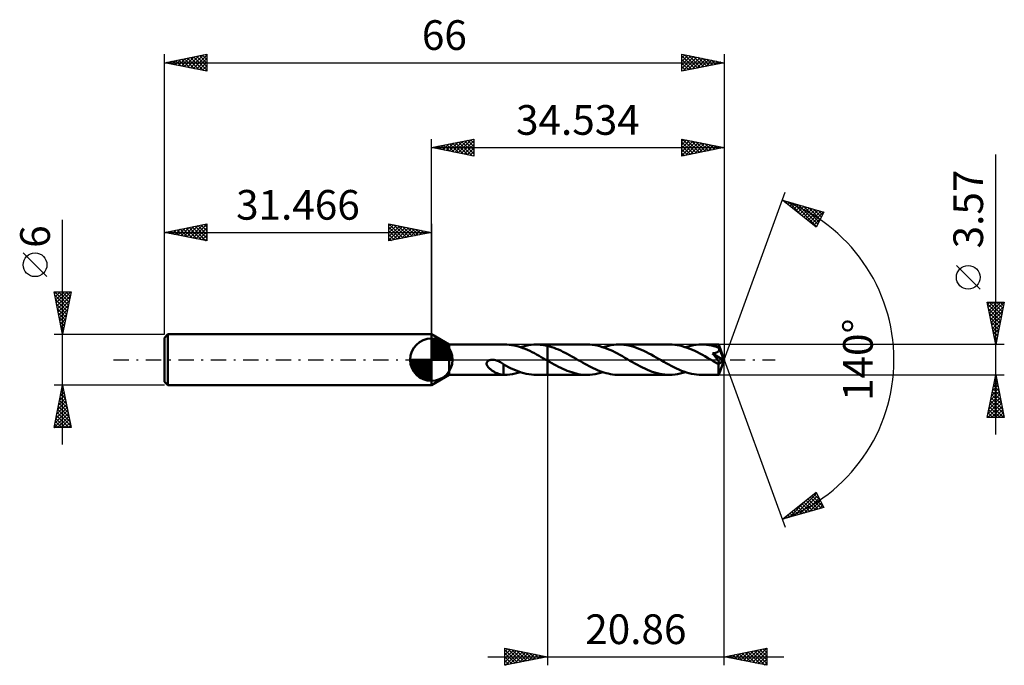
# Model space of a CAD drawing. Units: millimetres. Extents: x -49 to 68, y -36 to 40.
import ezdxf
from ezdxf.enums import TextEntityAlignment as Align

# ---------------------------------------------------------------- set-up
doc = ezdxf.new("R2010")
doc.units = ezdxf.units.MM
doc.header["$LTSCALE"] = 4.5
doc.linetypes.add('LONGDASH_DASH', pattern=[0.85, 0.4, -0.2, 0.05, -0.2])
for name, color, linetype in [('1', 4, 'CONTINUOUS'), ('2', 7, 'CONTINUOUS'), ('4', 2, 'LONGDASH_DASH'), ('CUT', 1, 'CONTINUOUS'), ('NOCUT', 7, 'CONTINUOUS'), ('SK1', 4, 'CONTINUOUS'), ('SK2', 7, 'CONTINUOUS'), ('SK4', 2, 'LONGDASH_DASH')]:
    doc.layers.add(name, color=color, linetype=linetype)
doc.styles.get("Standard").update_dxf_attribs({"font": 'Monospac821 BT'})

msp = doc.modelspace()

# ---------------------------------------------------------------- linework, layer by layer
at = {"layer": '1', "color": 4, "linetype": 'CONTINUOUS', "lineweight": 50}
for p, q in [((2.1, 1.78), (0, 3)), ((0, -3), (0, 3)), ((2.1, 1.78), (8.64, 1.78)), ((2.1, -1.79), (2.1, 1.78)), ((8.89, 1.78), (8.62, 1.78)), ((9.16, 1.76), (8.89, 1.78)), ((9.43, 1.73), (9.16, 1.76)), ((9.7, 1.68), (9.43, 1.73)), ((9.97, 1.62), (9.7, 1.68)), ((10.25, 1.55), (9.97, 1.62)), ((10.52, 1.47), (10.25, 1.55)), ((10.51, 1.47), (10.82, 1.56)), ((10.79, 1.37), (10.52, 1.47)), ((11.06, 1.27), (10.79, 1.37)), ((10.82, 1.56), (11.13, 1.64)), ((11.33, 1.15), (11.06, 1.27)), ((11.13, 1.64), (11.45, 1.7)), ((11.45, 1.7), (11.76, 1.75)), ((11.76, 1.75), (12.07, 1.78)), ((12.07, 1.78), (12.38, 1.78)), ((12.6, 1.78), (12.38, 1.78)), ((12.38, 1.78), (13.67, 1.78)), ((12.81, 1.77), (12.6, 1.78)), ((13.03, 1.75), (12.81, 1.77)), ((13.24, 1.72), (13.03, 1.75)), ((13.46, 1.68), (13.24, 1.72)), ((13.67, 1.63), (13.46, 1.68)), ((18.36, 1.79), (13.67, 1.79)), ((13.67, 1.78), (13.67, 1.79)), ((13.67, -1.79), (13.67, 1.79)), ((13.67, 1.63), (13.67, 1.78)), ((13.94, 1.57), (13.67, 1.63)), ((13.67, 1.63), (13.67, 1.63)), ((13.67, 1.63), (13.67, 1.63)), ((13.67, 1.63), (13.67, 1.63)), ((13.67, 1.63), (13.67, 1.63)), ((13.67, 1.63), (13.67, 1.63)), ((13.67, 1.63), (13.67, 1.63)), ((14.2, 1.49), (13.94, 1.57)), ((14.46, 1.4), (14.2, 1.49)), ((14.72, 1.3), (14.46, 1.4)), ((14.98, 1.19), (14.72, 1.3)), ((15.24, 1.08), (14.98, 1.19)), ((18.66, 1.78), (18.36, 1.79)), ((18.96, 1.75), (18.66, 1.78)), ((19.25, 1.71), (18.96, 1.75)), ((19.55, 1.66), (19.25, 1.71)), ((19.85, 1.58), (19.55, 1.66)), ((20.14, 1.5), (19.85, 1.58)), ((20.44, 1.4), (20.14, 1.5)), ((20.24, 1.47), (20.55, 1.56)), ((20.74, 1.29), (20.44, 1.4)), ((20.55, 1.56), (20.86, 1.64)), ((21.03, 1.16), (20.74, 1.29)), ((20.86, 1.64), (21.17, 1.7)), ((21.33, 1.03), (21.03, 1.16)), ((21.17, 1.7), (21.49, 1.75)), ((21.49, 1.75), (21.8, 1.78)), ((21.8, 1.78), (22.11, 1.79)), ((22.41, 1.78), (22.11, 1.79)), ((28.09, 1.79), (22.11, 1.79)), ((22.7, 1.75), (22.41, 1.78)), ((22.99, 1.71), (22.7, 1.75)), ((23.29, 1.66), (22.99, 1.71)), ((23.58, 1.59), (23.29, 1.66)), ((23.87, 1.51), (23.58, 1.59)), ((24.16, 1.41), (23.87, 1.51)), ((24.46, 1.3), (24.16, 1.41)), ((24.75, 1.18), (24.46, 1.3)), ((25.04, 1.04), (24.75, 1.18)), ((28.39, 1.78), (28.09, 1.79)), ((28.68, 1.75), (28.39, 1.78)), ((28.98, 1.71), (28.68, 1.75)), ((29.28, 1.66), (28.98, 1.71)), ((29.57, 1.59), (29.28, 1.66)), ((29.87, 1.5), (29.57, 1.59)), ((30.16, 1.4), (29.87, 1.5)), ((29.97, 1.47), (30.28, 1.56)), ((30.46, 1.29), (30.16, 1.4)), ((30.28, 1.56), (30.59, 1.64)), ((30.76, 1.16), (30.46, 1.29)), ((30.59, 1.64), (30.9, 1.7)), ((31.06, 1.03), (30.76, 1.16)), ((30.9, 1.7), (31.22, 1.75)), ((31.22, 1.75), (31.53, 1.78)), ((31.53, 1.78), (31.84, 1.78)), ((32.13, 1.78), (31.84, 1.78)), ((33.87, 1.78), (31.84, 1.78)), ((32.43, 1.75), (32.13, 1.78)), ((32.72, 1.71), (32.43, 1.75)), ((33.01, 1.66), (32.72, 1.71)), ((33.3, 1.59), (33.01, 1.66)), ((33.59, 1.51), (33.3, 1.59)), ((33.88, 1.41), (33.59, 1.51)), ((33.87, 1.77), (33.87, 1.78)), ((33.87, 1.78), (33.87, 1.78)), ((34.53, 0), (33.87, 1.78)), ((33.87, 1.78), (33.87, 1.78)), ((33.87, 1.78), (33.87, 1.78)), ((33.87, 1.78), (33.87, 1.78)), ((33.87, 1.78), (33.87, 1.78)), ((33.87, 1.78), (33.87, 1.78)), ((33.87, 1.78), (33.87, 1.78)), ((33.87, 1.75), (33.87, 1.77)), ((33.88, 1.73), (33.87, 1.75)), ((33.88, 1.71), (33.88, 1.73)), ((33.88, 1.68), (33.88, 1.71)), ((33.88, 1.65), (33.88, 1.68)), ((33.88, 1.62), (33.88, 1.65)), ((33.88, 1.58), (33.88, 1.62)), ((34.53, 0), (33.88, 1.58)), ((33.88, 1.41), (33.88, 1.58)), ((33.89, 1.41), (33.88, 1.41)), ((33.89, 1.4), (33.89, 1.41)), ((33.89, 1.39), (33.89, 1.4)), ((33.89, 1.4), (33.89, 1.4)), ((33.89, 1.4), (33.89, 1.4)), ((33.9, 1.38), (33.89, 1.39)), ((33.89, 1.39), (33.89, 1.39)), ((33.91, 1.35), (33.9, 1.38)), ((34.15, 0.78), (33.9, 1.38)), ((33.91, 1.32), (33.91, 1.35)), ((33.92, 1.28), (33.91, 1.32)), ((33.92, 1.25), (33.92, 1.28)), ((33.93, 1.21), (33.92, 1.25)), ((33.92, 1.18), (33.93, 1.21)), ((33.92, 1.14), (33.92, 1.18)), ((11.6, 1.03), (11.33, 1.15)), ((11.87, 0.9), (11.6, 1.03)), ((12.14, 0.76), (11.87, 0.9)), ((12.41, 0.61), (12.14, 0.76)), ((12.69, 0.46), (12.41, 0.61)), ((12.96, 0.31), (12.69, 0.46)), ((13.23, 0.16), (12.96, 0.31)), ((13.5, 0), (13.23, 0.16)), ((13.52, -0.01), (13.5, 0)), ((15.5, 0.95), (15.24, 1.08)), ((15.76, 0.82), (15.5, 0.95)), ((16.02, 0.69), (15.76, 0.82)), ((16.28, 0.55), (16.02, 0.69)), ((16.54, 0.4), (16.28, 0.55)), ((16.8, 0.26), (16.54, 0.4)), ((17.06, 0.11), (16.8, 0.26)), ((17.32, -0.04), (17.06, 0.11)), ((21.62, 0.88), (21.33, 1.03)), ((21.92, 0.73), (21.62, 0.88)), ((22.22, 0.57), (21.92, 0.73)), ((22.52, 0.41), (22.22, 0.57)), ((22.81, 0.24), (22.52, 0.41)), ((23.11, 0.07), (22.81, 0.24)), ((23.41, -0.11), (23.11, 0.07)), ((25.34, 0.9), (25.04, 1.04)), ((25.63, 0.75), (25.34, 0.9)), ((25.92, 0.6), (25.63, 0.75)), ((26.21, 0.44), (25.92, 0.6)), ((26.5, 0.27), (26.21, 0.44)), ((26.79, 0.11), (26.5, 0.27)), ((27.09, -0.07), (26.79, 0.11)), ((31.35, 0.88), (31.06, 1.03)), ((31.65, 0.73), (31.35, 0.88)), ((31.95, 0.57), (31.65, 0.73)), ((32.25, 0.41), (31.95, 0.57)), ((32.54, 0.24), (32.25, 0.41)), ((32.84, 0.07), (32.54, 0.24)), ((33.14, -0.1), (32.84, 0.07)), ((33.13, 0.74), (33.18, 0.75)), ((33.17, 0.7), (33.13, 0.74)), ((34.44, -0.07), (33.13, 0.74)), ((33.2, 0.66), (33.17, 0.7)), ((33.18, 0.75), (33.22, 0.76)), ((33.24, 0.62), (33.2, 0.66)), ((33.22, 0.76), (33.26, 0.76)), ((33.28, 0.57), (33.24, 0.62)), ((33.26, 0.76), (33.3, 0.77)), ((33.32, 0.52), (33.28, 0.57)), ((33.3, 0.77), (33.34, 0.78)), ((33.36, 0.47), (33.32, 0.52)), ((33.34, 0.78), (33.38, 0.79)), ((33.4, 0.42), (33.36, 0.47)), ((33.38, 0.79), (33.42, 0.79)), ((33.45, 0.37), (33.4, 0.42)), ((33.42, 0.79), (33.46, 0.8)), ((33.49, 0.32), (33.45, 0.37)), ((33.46, 0.8), (33.5, 0.81)), ((33.53, 0.26), (33.49, 0.32)), ((33.5, 0.81), (33.54, 0.83)), ((33.57, 0.21), (33.53, 0.26)), ((33.54, 0.83), (33.57, 0.84)), ((33.57, 0.84), (33.61, 0.85)), ((33.61, 0.16), (33.57, 0.21)), ((33.61, 0.85), (33.65, 0.87)), ((33.65, 0.11), (33.61, 0.16)), ((33.65, 0.87), (33.68, 0.88)), ((33.69, 0.06), (33.65, 0.11)), ((33.68, 0.88), (33.72, 0.9)), ((33.72, 0.01), (33.69, 0.06)), ((33.72, 0.9), (33.75, 0.92)), ((33.76, -0.04), (33.72, 0.01)), ((33.75, 0.92), (33.78, 0.94)), ((33.78, 0.94), (33.81, 0.97)), ((33.81, 0.97), (33.84, 0.99)), ((33.84, 0.99), (33.86, 1.02)), ((33.86, 1.02), (33.88, 1.05)), ((33.87, -1.78), (34.53, 0)), ((33.88, 1.05), (33.9, 1.08)), ((33.9, 1.08), (33.91, 1.11)), ((33.91, 1.11), (33.92, 1.14)), ((34.26, 0.5), (34.15, 0.78)), ((34.32, 0.34), (34.26, 0.5)), ((34.36, 0.23), (34.32, 0.34)), ((34.39, 0.15), (34.36, 0.23)), ((34.41, 0.09), (34.39, 0.15)), ((34.43, 0.04), (34.41, 0.09)), ((34.43, 0.02), (34.42, 0.04)), ((34.53, 0), (34.42, 0.04)), ((34.43, 0.04), (34.42, 0.04)), ((34.53, 0), (34.43, 0.04)), ((34.43, 0), (34.43, 0.02)), ((34.43, -0.01), (34.43, 0)), ((6.51, -0.43), (6.52, -0.35)), ((6.51, -0.52), (6.51, -0.43)), ((6.53, -0.59), (6.51, -0.52)), ((6.52, -0.35), (6.55, -0.28)), ((6.56, -0.67), (6.53, -0.59)), ((6.55, -0.28), (6.6, -0.21)), ((6.6, -0.74), (6.56, -0.67)), ((6.6, -0.21), (6.67, -0.15)), ((6.64, -0.81), (6.6, -0.74)), ((6.7, -0.88), (6.64, -0.81)), ((6.67, -0.15), (6.74, -0.1)), ((6.75, -0.94), (6.7, -0.88)), ((6.74, -0.1), (6.82, -0.07)), ((6.82, -1.01), (6.75, -0.94)), ((6.82, -0.07), (6.9, -0.04)), ((6.89, -1.07), (6.82, -1.01)), ((6.96, -1.13), (6.89, -1.07)), ((6.9, -0.04), (6.99, -0.02)), ((7.04, -1.19), (6.96, -1.13)), ((6.99, -0.02), (7.09, -0.01)), ((7.09, -0.01), (7.19, 0)), ((7.3, -0.01), (7.19, 0)), ((7.42, -0.02), (7.3, -0.01)), ((7.54, -0.04), (7.42, -0.02)), ((7.66, -0.08), (7.54, -0.04)), ((7.79, -0.12), (7.66, -0.08)), ((7.91, -0.17), (7.79, -0.12)), ((8.04, -0.23), (7.91, -0.17)), ((8.16, -0.29), (8.04, -0.23)), ((8.28, -0.36), (8.16, -0.29)), ((8.4, -0.44), (8.28, -0.36)), ((8.51, -0.52), (8.4, -0.44)), ((8.51, -0.79), (8.51, -0.52)), ((8.81, -0.72), (8.51, -0.56)), ((8.51, -0.79), (8.51, -0.78)), ((8.51, -1.78), (8.51, -0.78)), ((8.51, -0.79), (8.51, -0.79)), ((8.51, -0.79), (8.51, -0.79)), ((8.51, -0.79), (8.51, -0.79)), ((8.51, -0.79), (8.51, -0.79)), ((9.11, -0.88), (8.81, -0.72)), ((9.41, -1.02), (9.11, -0.88)), ((9.71, -1.16), (9.41, -1.02)), ((10, -1.28), (9.71, -1.16)), ((13.55, -0.03), (13.52, -0.01)), ((13.57, -0.04), (13.55, -0.03)), ((13.6, -0.06), (13.57, -0.04)), ((13.62, -0.07), (13.6, -0.06)), ((13.65, -0.09), (13.62, -0.07)), ((13.67, -0.1), (13.65, -0.09)), ((13.67, -0.1), (13.67, -0.1)), ((13.68, -0.1), (13.67, -0.1)), ((13.67, -0.1), (13.67, -0.1)), ((13.67, -0.1), (13.67, -0.1)), ((13.67, -0.1), (13.67, -0.1)), ((13.67, -0.1), (13.67, -0.1)), ((13.67, -1.79), (13.67, -0.1)), ((13.68, -0.11), (13.68, -0.1)), ((13.68, -0.1), (13.68, -0.1)), ((13.68, -0.1), (13.68, -0.1)), ((13.68, -0.11), (13.68, -0.11)), ((13.94, -0.26), (13.68, -0.11)), ((14.2, -0.4), (13.94, -0.26)), ((14.46, -0.55), (14.2, -0.4)), ((14.72, -0.69), (14.46, -0.55)), ((14.98, -0.82), (14.72, -0.69)), ((15.24, -0.95), (14.98, -0.82)), ((15.5, -1.07), (15.24, -0.95)), ((15.76, -1.19), (15.5, -1.07)), ((17.57, -0.18), (17.32, -0.04)), ((17.82, -0.33), (17.57, -0.18)), ((18.07, -0.47), (17.82, -0.33)), ((18.32, -0.61), (18.07, -0.47)), ((18.58, -0.74), (18.32, -0.61)), ((18.83, -0.87), (18.58, -0.74)), ((19.08, -1), (18.83, -0.87)), ((19.33, -1.11), (19.08, -1)), ((19.59, -1.22), (19.33, -1.11)), ((23.7, -0.27), (23.41, -0.11)), ((23.99, -0.44), (23.7, -0.27)), ((24.29, -0.6), (23.99, -0.44)), ((24.58, -0.76), (24.29, -0.6)), ((24.87, -0.9), (24.58, -0.76)), ((25.17, -1.05), (24.87, -0.9)), ((25.46, -1.18), (25.17, -1.05)), ((27.39, -0.24), (27.09, -0.07)), ((27.69, -0.41), (27.39, -0.24)), ((27.98, -0.57), (27.69, -0.41)), ((28.28, -0.73), (27.98, -0.57)), ((28.58, -0.88), (28.28, -0.73)), ((28.88, -1.03), (28.58, -0.88)), ((29.17, -1.16), (28.88, -1.03)), ((33.21, -0.15), (33.14, -0.1)), ((33.28, -0.19), (33.21, -0.15)), ((33.35, -0.23), (33.28, -0.19)), ((33.42, -0.27), (33.35, -0.23)), ((33.49, -0.31), (33.42, -0.27)), ((33.56, -0.35), (33.49, -0.31)), ((33.6, -0.36), (33.56, -0.35)), ((33.63, -0.38), (33.6, -0.36)), ((33.66, -0.4), (33.63, -0.38)), ((33.7, -0.41), (33.66, -0.4)), ((33.73, -0.42), (33.7, -0.41)), ((33.76, -0.44), (33.73, -0.42)), ((33.79, -0.08), (33.76, -0.04)), ((33.79, -0.45), (33.76, -0.44)), ((33.82, -0.13), (33.79, -0.08)), ((33.82, -0.46), (33.79, -0.45)), ((33.85, -0.17), (33.82, -0.13)), ((33.85, -0.46), (33.82, -0.46)), ((33.85, -0.55), (34.44, -0.07)), ((33.88, -0.21), (33.85, -0.17)), ((33.87, -0.47), (33.85, -0.46)), ((33.85, -0.66), (33.85, -0.55)), ((33.85, -0.77), (33.85, -0.66)), ((33.85, -0.87), (33.85, -0.77)), ((33.85, -0.97), (33.85, -0.87)), ((33.85, -1.07), (33.85, -0.97)), ((33.85, -1.16), (33.85, -1.07)), ((33.85, -1.25), (33.85, -1.16)), ((33.9, -0.47), (33.87, -0.47)), ((33.9, -0.25), (33.88, -0.21)), ((33.92, -0.28), (33.9, -0.25)), ((33.9, -0.47), (33.92, -0.47)), ((33.93, -0.31), (33.92, -0.28)), ((33.92, -0.47), (33.94, -0.46)), ((33.95, -0.34), (33.93, -0.31)), ((33.94, -0.46), (33.95, -0.45)), ((33.96, -0.37), (33.95, -0.34)), ((33.95, -0.45), (33.96, -0.43)), ((33.96, -0.39), (33.96, -0.37)), ((33.96, -0.41), (33.96, -0.39)), ((33.96, -0.43), (33.96, -0.41)), ((34.44, -0.03), (34.43, -0.01)), ((34.44, -0.04), (34.44, -0.03)), ((34.44, -0.06), (34.44, -0.04)), ((34.44, -0.07), (34.44, -0.06)), ((0, -3), (2.1, -1.79)), ((2.1, -1.79), (8.64, -1.79)), ((7.12, -1.25), (7.04, -1.19)), ((7.2, -1.3), (7.12, -1.25)), ((7.28, -1.35), (7.2, -1.3)), ((7.36, -1.4), (7.28, -1.35)), ((7.44, -1.45), (7.36, -1.4)), ((7.52, -1.49), (7.44, -1.45)), ((7.6, -1.53), (7.52, -1.49)), ((7.68, -1.57), (7.6, -1.53)), ((7.76, -1.6), (7.68, -1.57)), ((7.84, -1.63), (7.76, -1.6)), ((7.91, -1.66), (7.84, -1.63)), ((7.99, -1.69), (7.91, -1.66)), ((8.07, -1.71), (7.99, -1.69)), ((8.15, -1.73), (8.07, -1.71)), ((8.22, -1.75), (8.15, -1.73)), ((8.3, -1.76), (8.22, -1.75)), ((8.37, -1.77), (8.3, -1.76)), ((8.44, -1.78), (8.37, -1.77)), ((8.51, -1.78), (8.44, -1.78)), ((8.53, -1.78), (8.51, -1.78)), ((8.55, -1.78), (8.53, -1.78)), ((8.57, -1.78), (8.55, -1.78)), ((8.59, -1.78), (8.57, -1.78)), ((8.6, -1.79), (8.59, -1.78)), ((8.62, -1.79), (8.6, -1.79)), ((8.62, -1.79), (8.93, -1.78)), ((8.93, -1.78), (9.25, -1.75)), ((9.25, -1.75), (9.56, -1.71)), ((9.56, -1.71), (9.88, -1.64)), ((9.88, -1.64), (10.19, -1.56)), ((10.3, -1.4), (10, -1.28)), ((10.19, -1.56), (10.51, -1.47)), ((10.6, -1.5), (10.3, -1.4)), ((10.9, -1.58), (10.6, -1.5)), ((11.19, -1.66), (10.9, -1.58)), ((11.49, -1.71), (11.19, -1.66)), ((11.79, -1.75), (11.49, -1.71)), ((12.08, -1.78), (11.79, -1.75)), ((12.38, -1.79), (12.08, -1.78)), ((12.38, -1.79), (13.67, -1.79)), ((13.67, -1.79), (13.67, -1.79)), ((13.67, -1.79), (18.36, -1.79)), ((16.02, -1.3), (15.76, -1.19)), ((16.28, -1.4), (16.02, -1.3)), ((16.54, -1.48), (16.28, -1.4)), ((16.8, -1.56), (16.54, -1.48)), ((17.06, -1.63), (16.8, -1.56)), ((17.32, -1.69), (17.06, -1.63)), ((17.58, -1.73), (17.32, -1.69)), ((17.84, -1.76), (17.58, -1.73)), ((18.1, -1.78), (17.84, -1.76)), ((18.36, -1.79), (18.1, -1.78)), ((18.36, -1.79), (18.68, -1.78)), ((18.68, -1.78), (18.99, -1.75)), ((18.99, -1.75), (19.3, -1.7)), ((19.3, -1.7), (19.61, -1.64)), ((19.84, -1.33), (19.59, -1.22)), ((19.61, -1.64), (19.93, -1.56)), ((20.09, -1.42), (19.84, -1.33)), ((19.93, -1.56), (20.24, -1.47)), ((20.34, -1.5), (20.09, -1.42)), ((20.6, -1.58), (20.34, -1.5)), ((20.85, -1.64), (20.6, -1.58)), ((21.1, -1.69), (20.85, -1.64)), ((21.35, -1.73), (21.1, -1.69)), ((21.61, -1.76), (21.35, -1.73)), ((21.86, -1.78), (21.61, -1.76)), ((22.11, -1.79), (21.86, -1.78)), ((22.11, -1.79), (28.09, -1.79)), ((25.75, -1.3), (25.46, -1.18)), ((26.04, -1.41), (25.75, -1.3)), ((26.33, -1.51), (26.04, -1.41)), ((26.63, -1.59), (26.33, -1.51)), ((26.92, -1.66), (26.63, -1.59)), ((27.21, -1.71), (26.92, -1.66)), ((27.51, -1.75), (27.21, -1.71)), ((27.8, -1.78), (27.51, -1.75)), ((28.09, -1.79), (27.8, -1.78)), ((28.09, -1.79), (28.4, -1.78)), ((28.4, -1.78), (28.72, -1.75)), ((28.72, -1.75), (29.03, -1.7)), ((29.03, -1.7), (29.34, -1.64)), ((29.47, -1.29), (29.17, -1.16)), ((29.34, -1.64), (29.65, -1.56)), ((29.77, -1.4), (29.47, -1.29)), ((29.65, -1.56), (29.97, -1.47)), ((30.06, -1.5), (29.77, -1.4)), ((30.36, -1.59), (30.06, -1.5)), ((30.66, -1.66), (30.36, -1.59)), ((30.96, -1.71), (30.66, -1.66)), ((31.25, -1.75), (30.96, -1.71)), ((31.55, -1.78), (31.25, -1.75)), ((31.84, -1.79), (31.55, -1.78)), ((31.84, -1.79), (33.87, -1.79)), ((33.85, -1.33), (33.85, -1.25)), ((33.85, -1.41), (33.85, -1.33)), ((33.85, -1.48), (33.85, -1.41)), ((33.85, -1.54), (33.85, -1.48)), ((33.86, -1.6), (33.85, -1.54)), ((33.86, -1.65), (33.86, -1.6)), ((33.86, -1.69), (33.86, -1.65)), ((33.86, -1.72), (33.86, -1.69)), ((33.86, -1.75), (33.86, -1.72)), ((33.86, -1.77), (33.86, -1.75)), ((33.87, -1.78), (33.86, -1.77)), ((33.87, -1.79), (33.87, -1.78)), ((33.87, -1.79), (33.87, -1.79)), ((33.87, -1.79), (33.87, -1.78)), ((33.87, -1.78), (33.87, -1.78)), ((33.87, -1.78), (33.87, -1.78)), ((33.87, -1.78), (33.87, -1.78)), ((33.87, -1.78), (33.87, -1.78))]:
    msp.add_line(p, q, dxfattribs=at)
msp.add_ellipse((34.53, 0), major_axis=(-2.52, 1.64), ratio=0.278612, start_param=1.362436, end_param=1.479772, dxfattribs=at)
at = {"layer": '2', "color": 7, "linetype": 'CONTINUOUS', "lineweight": 25}
for p, q in [((0, 3), (0, 26)), ((0, 25), (5, 26)), ((2.1, 24.58), (3.14, 25.63)), ((2.45, 24.51), (3.67, 25.73)), ((2.8, 24.44), (4.2, 25.84)), ((2.85, 25.57), (4.28, 24.14)), ((3.16, 24.37), (4.73, 25.95)), ((3.21, 25.64), (4.81, 24.04)), ((3.51, 24.3), (5, 25.79)), ((3.56, 25.71), (5, 24.27)), ((3.92, 25.78), (5, 24.7)), ((4.27, 25.85), (5, 25.12)), ((4.62, 25.92), (5, 25.55)), ((4.98, 26), (5, 25.97)), ((5, 26), (5, 24)), ((29.53, 24), (29.53, 26)), ((29.53, 26), (34.53, 25)), ((29.53, 25.76), (29.74, 25.96)), ((29.53, 25.33), (30.09, 25.89)), ((29.53, 24.91), (30.44, 25.82)), ((29.53, 24.48), (30.8, 25.75)), ((29.53, 24.06), (31.15, 25.68)), ((29.53, 25.62), (30.88, 24.27)), ((29.59, 25.99), (31.24, 24.34)), ((29.99, 24.09), (31.5, 25.61)), ((30.12, 25.88), (31.59, 24.41)), ((30.52, 24.2), (31.86, 25.54)), ((30.65, 25.78), (31.94, 24.48)), ((31.18, 25.67), (32.3, 24.55)), ((31.71, 25.56), (32.65, 24.62)), ((34.53, 26), (34.53, 0)), ((0, 25), (34.53, 25)), ((5, 24), (0, 25)), ((0.03, 25.01), (0.04, 24.99)), ((0.33, 24.93), (0.49, 25.1)), ((0.38, 25.08), (0.57, 24.89)), ((0.68, 24.86), (1.02, 25.2)), ((0.73, 25.15), (1.1, 24.78)), ((1.03, 24.79), (1.55, 25.31)), ((1.09, 25.22), (1.63, 24.67)), ((1.39, 24.72), (2.08, 25.42)), ((1.44, 25.29), (2.16, 24.57)), ((1.74, 24.65), (2.61, 25.52)), ((1.79, 25.36), (2.69, 24.46)), ((2.15, 25.43), (3.22, 24.36)), ((2.5, 25.5), (3.75, 24.25)), ((3.86, 24.23), (5, 25.36)), ((4.22, 24.16), (5, 24.94)), ((4.57, 24.09), (5, 24.52)), ((29.53, 25.2), (30.53, 24.2)), ((34.53, 25), (29.53, 24)), ((29.53, 24.77), (30.18, 24.13)), ((31.05, 24.3), (32.21, 25.46)), ((31.58, 24.41), (32.57, 25.39)), ((32.11, 24.52), (32.92, 25.32)), ((32.24, 25.46), (33.01, 24.69)), ((32.64, 24.62), (33.27, 25.25)), ((32.77, 25.35), (33.36, 24.77)), ((33.17, 24.73), (33.63, 25.18)), ((33.3, 25.25), (33.71, 24.84)), ((33.7, 24.83), (33.98, 25.11)), ((33.83, 25.14), (34.07, 24.91)), ((34.23, 24.94), (34.33, 25.04)), ((34.36, 25.03), (34.42, 24.98)), ((4.92, 24.02), (5, 24.09)), ((29.53, 24.35), (29.82, 24.06)), ((66.53, -8.79), (66.53, 24.18)), ((34.53, 0), (41.72, 19.73)), ((41.37, 18.79), (46.28, 17.4)), ((45.37, 15.62), (41.37, 18.79)), ((41.48, 18.76), (41.75, 18.49)), ((41.54, 18.67), (41.6, 18.73)), ((41.77, 18.48), (41.93, 18.64)), ((42.08, 18.59), (43.82, 16.85)), ((42.01, 18.29), (42.26, 18.54)), ((42.24, 18.1), (42.59, 18.45)), ((42.48, 17.91), (42.92, 18.35)), ((42.67, 18.43), (45.4, 15.69)), ((42.72, 17.73), (43.25, 18.26)), ((42.95, 17.54), (43.58, 18.17)), ((43.19, 17.35), (43.91, 18.07)), ((43.26, 18.26), (45.55, 15.97)), ((43.43, 17.16), (44.24, 17.98)), ((43.66, 16.97), (44.57, 17.88)), ((43.85, 18.09), (45.69, 16.25)), ((43.9, 16.79), (44.9, 17.79)), ((44.14, 16.6), (45.23, 17.7)), ((44.37, 16.41), (45.56, 17.6)), ((44.45, 17.92), (45.83, 16.53)), ((44.61, 16.22), (45.89, 17.51)), ((44.84, 16.03), (46.23, 17.41)), ((45.04, 17.75), (45.98, 16.81)), ((45.63, 17.58), (46.12, 17.09)), ((46.22, 17.41), (46.27, 17.37)), ((45.08, 15.85), (45.9, 16.67)), ((46.28, 17.4), (45.37, 15.62)), ((45.32, 15.66), (45.46, 15.8)), ((64.68, 8.31), (61.88, 11.11)), ((66.53, 1.78), (65.53, 6.78)), ((65.53, 6.78), (67.53, 6.78)), ((65.58, 6.53), (65.84, 6.78)), ((65.58, 6.54), (67.17, 4.96)), ((65.66, 6.18), (66.26, 6.78)), ((65.69, 6.01), (67.1, 4.6)), ((65.73, 5.82), (66.69, 6.78)), ((65.76, 6.78), (67.24, 5.31)), ((65.8, 5.47), (67.11, 6.78)), ((65.87, 5.12), (67.53, 6.78)), ((65.94, 4.76), (67.43, 6.25)), ((66.19, 6.78), (67.31, 5.66)), ((67.53, 6.78), (66.53, 1.78)), ((66.61, 6.78), (67.38, 6.02)), ((67.04, 6.78), (67.45, 6.37)), ((67.46, 6.78), (67.52, 6.72)), ((65.79, 5.48), (67.03, 4.25)), ((65.9, 4.95), (66.96, 3.9)), ((66.01, 4.41), (67.32, 5.72)), ((66.08, 4.06), (67.22, 5.19)), ((66.15, 3.7), (67.11, 4.66)), ((66.01, 4.42), (66.89, 3.54)), ((66.11, 3.89), (66.81, 3.19)), ((66.22, 3.35), (67, 4.13)), ((66.29, 3), (66.9, 3.6)), ((66.22, 3.36), (66.74, 2.84)), ((66.32, 2.83), (66.67, 2.48)), ((66.36, 2.64), (66.79, 3.07)), ((66.43, 2.29), (66.69, 2.54)), ((67.53, 1.78), (33.88, 1.78)), ((66.43, 2.3), (66.6, 2.13)), ((66.5, 1.94), (66.58, 2.01)), ((34.53, -36), (34.53, 0)), ((34.53, 0), (41.72, -19.73)), ((13.67, -1.79), (13.67, -36)), ((33.88, -1.79), (67.53, -1.79)), ((65.53, -6.79), (66.53, -1.79)), ((66.47, -2.08), (66.57, -1.98)), ((66.49, -2), (66.6, -2.11)), ((66.53, -1.79), (67.53, -6.79)), ((66.05, -4.2), (66.86, -3.4)), ((66.16, -3.67), (66.79, -3.04)), ((66.21, -3.42), (67.02, -4.23)), ((66.26, -3.14), (66.72, -2.69)), ((66.28, -3.06), (66.92, -3.7)), ((66.35, -2.71), (66.81, -3.17)), ((66.37, -2.61), (66.64, -2.34)), ((66.42, -2.36), (66.71, -2.64)), ((65.73, -5.79), (67.07, -4.46)), ((65.84, -5.26), (67, -4.1)), ((65.94, -4.73), (66.93, -3.75)), ((66, -4.48), (67.34, -5.82)), ((66.07, -4.12), (67.24, -5.29)), ((66.14, -3.77), (67.13, -4.76)), ((65.59, -6.79), (67.21, -5.17)), ((65.63, -6.32), (67.14, -4.81)), ((65.78, -5.54), (67.03, -6.79)), ((65.85, -5.18), (67.45, -6.79)), ((65.92, -4.83), (67.45, -6.35)), ((66.01, -6.79), (67.28, -5.52)), ((67.53, -6.79), (65.53, -6.79)), ((65.57, -6.6), (65.76, -6.79)), ((65.64, -6.25), (66.18, -6.79)), ((65.71, -5.89), (66.61, -6.79)), ((66.44, -6.79), (67.35, -5.87)), ((66.86, -6.79), (67.42, -6.23)), ((67.29, -6.79), (67.49, -6.58)), ((41.37, -18.79), (45.37, -15.62)), ((42.75, -18.4), (45.42, -15.73)), ((43.34, -18.23), (45.57, -16.01)), ((44.63, -16.2), (45.93, -17.5)), ((44.87, -16.02), (46.26, -17.41)), ((45.1, -15.83), (45.86, -16.59)), ((45.34, -15.64), (45.41, -15.72)), ((45.37, -15.62), (46.28, -17.4)), ((46.28, -17.4), (41.37, -18.79)), ((42.16, -18.57), (44.1, -16.62)), ((43.21, -17.33), (43.94, -18.06)), ((43.45, -17.14), (44.27, -17.97)), ((43.69, -16.96), (44.6, -17.88)), ((43.92, -16.77), (44.93, -17.78)), ((43.93, -18.07), (45.71, -16.29)), ((44.16, -16.58), (45.26, -17.69)), ((44.39, -16.39), (45.6, -17.59)), ((44.53, -17.9), (45.85, -16.57)), ((45.12, -17.73), (46, -16.85)), ((45.71, -17.56), (46.14, -17.13)), ((41.56, -18.74), (42.03, -18.27)), ((41.79, -18.46), (41.96, -18.63)), ((42.03, -18.27), (42.29, -18.53)), ((42.27, -18.08), (42.62, -18.44)), ((42.5, -17.9), (42.95, -18.35)), ((42.74, -17.71), (43.28, -18.25)), ((42.98, -17.52), (43.61, -18.16)), ((41.56, -18.65), (41.63, -18.72)), ((8.67, -36), (8.67, -34)), ((8.67, -34), (13.67, -35)), ((8.67, -34.35), (8.97, -34.06)), ((8.67, -34.78), (9.32, -34.13)), ((8.67, -34.16), (10.21, -35.69)), ((8.67, -35.2), (9.67, -34.2)), ((8.67, -35.62), (10.03, -34.27)), ((8.67, -34.58), (9.86, -35.76)), ((8.73, -35.99), (10.38, -34.34)), ((9.01, -34.07), (10.56, -35.62)), ((9.26, -35.88), (10.73, -34.41)), ((9.54, -34.17), (10.92, -35.55)), ((9.8, -35.78), (11.09, -34.48)), ((10.07, -34.28), (11.27, -35.48)), ((10.33, -35.67), (11.44, -34.55)), ((10.6, -34.39), (11.62, -35.41)), ((10.86, -35.56), (11.8, -34.62)), ((11.13, -34.49), (11.98, -35.34)), ((11.39, -35.46), (12.15, -34.69)), ((11.66, -34.6), (12.33, -35.27)), ((11.92, -35.35), (12.5, -34.77)), ((12.19, -34.7), (12.69, -35.2)), ((12.72, -34.81), (13.04, -35.13)), ((34.53, -35), (39.53, -34)), ((35.39, -35.17), (35.82, -34.74)), ((35.57, -34.79), (36.09, -35.31)), ((35.74, -35.24), (36.35, -34.64)), ((35.93, -34.72), (36.62, -35.42)), ((36.1, -35.31), (36.88, -34.53)), ((36.28, -34.65), (37.15, -35.52)), ((36.45, -35.38), (37.41, -34.42)), ((36.63, -34.58), (37.68, -35.63)), ((36.81, -35.45), (37.94, -34.32)), ((36.99, -34.51), (38.22, -35.74)), ((37.16, -35.52), (38.47, -34.21)), ((37.34, -34.44), (38.75, -35.84)), ((37.51, -35.6), (39, -34.11)), ((37.7, -34.37), (39.28, -35.95)), ((37.87, -35.67), (39.53, -34)), ((38.05, -34.3), (39.53, -35.78)), ((38.22, -35.74), (39.53, -34.42)), ((38.4, -34.23), (39.53, -35.36)), ((38.76, -34.16), (39.53, -34.93)), ((39.11, -34.08), (39.53, -34.51)), ((39.46, -34.01), (39.53, -34.09)), ((39.53, -34), (39.53, -36)), ((6.67, -35), (41.53, -35)), ((13.67, -35), (8.67, -36)), ((8.67, -35), (9.5, -35.83)), ((8.67, -35.43), (9.15, -35.9)), ((8.67, -35.85), (8.8, -35.98)), ((12.45, -35.25), (12.86, -34.84)), ((12.98, -35.14), (13.21, -34.91)), ((13.25, -34.92), (13.39, -35.06)), ((13.51, -35.03), (13.56, -34.98)), ((39.53, -36), (34.53, -35)), ((34.68, -35.03), (34.76, -34.96)), ((34.87, -34.93), (35.03, -35.1)), ((35.04, -35.1), (35.29, -34.85)), ((35.22, -34.86), (35.56, -35.21)), ((38.57, -35.81), (39.53, -34.85)), ((38.93, -35.88), (39.53, -35.27)), ((39.28, -35.95), (39.53, -35.7))]:
    msp.add_line(p, q, dxfattribs=at)
msp.add_circle((63.28, 9.71), 1.4, dxfattribs=at)
msp.add_arc((34.53, 0), 20, 290, 70, dxfattribs=at)
at = {"layer": '4', "color": 2, "linetype": 'LONGDASH_DASH', "lineweight": 25}
msp.add_line((0, 0), (34.53, 0), dxfattribs=at)
at = {"layer": 'CUT', "color": 1, "linetype": 'CONTINUOUS', "lineweight": 25}
for p, q in [((33.88, 1.78), (13.67, 1.78)), ((13.67, 1.78), (13.67, 0)), ((34.53, 0), (33.88, 1.78)), ((13.67, 0), (34.53, 0))]:
    msp.add_line(p, q, dxfattribs=at)
at = {"layer": 'NOCUT', "color": 7, "linetype": 'CONTINUOUS', "lineweight": 25}
for p, q in [((2.1, 1.78), (0, 3)), ((0, 3), (0, 0)), ((13.67, 1.78), (2.1, 1.78)), ((13.67, 0), (13.67, 1.79)), ((13.67, 1.79), (13.67, 1.78)), ((13.67, 1.78), (13.67, 0)), ((13.67, 1.78), (13.67, 0)), ((0, 0), (13.67, 0))]:
    msp.add_line(p, q, dxfattribs=at)
at = {"layer": 'SK1', "color": 4, "linetype": 'CONTINUOUS', "lineweight": 50}
for p, q in [((-31.07, 3), (-31.47, 2.6)), ((-31.47, 2.6), (-31.47, -2.6)), ((0, 3), (-31.07, 3)), ((-31.07, 3), (-31.07, -3)), ((0, 0), (0, 2.5)), ((0, 2.44), (0.06, 2.5)), ((0, 2.08), (0.39, 2.47)), ((0, 2.44), (2.44, 0)), ((0, 1.73), (0.68, 2.41)), ((0.31, 2.48), (2.48, 0.31)), ((0.76, 2.38), (2.38, 0.76)), ((0, 1.37), (0.94, 2.32)), ((0, 1.02), (1.18, 2.2)), ((0, 2.08), (2.08, 0)), ((0, 0.67), (1.4, 2.07)), ((0, 0.31), (1.6, 1.92)), ((0, 1.73), (1.73, 0)), ((0, 1.37), (1.37, 0)), ((0.04, 0), (1.79, 1.75)), ((0.39, 0), (1.95, 1.56)), ((0.75, 0), (2.1, 1.35)), ((1.49, 2.01), (2.01, 1.49)), ((0, 0), (-2.5, 0)), ((-2.5, -0.06), (-2.44, 0)), ((-2.47, -0.39), (-2.08, 0)), ((-2.41, -0.68), (-1.73, 0)), ((-2.32, -0.94), (-1.37, 0)), ((-2.2, -1.18), (-1.02, 0)), ((-2.16, 0), (0, -2.16)), ((-2.07, -1.4), (-0.67, 0)), ((-1.92, -1.6), (-0.31, 0)), ((-1.81, 0), (0, -1.81)), ((-1.45, 0), (0, -1.45)), ((-1.1, 0), (0, -1.1)), ((-0.75, 0), (0, -0.75)), ((-0.39, 0), (0, -0.39)), ((-0.04, 0), (0, -0.04)), ((0, 1.02), (1.02, 0)), ((0, 0.67), (0.67, 0)), ((0, 0.31), (0.31, 0)), ((0, 0), (2.5, 0)), ((0, -2.5), (0, 0)), ((1.1, 0), (2.23, 1.13)), ((1.45, 0), (2.34, 0.88)), ((1.81, 0), (2.42, 0.62)), ((2.16, 0), (2.48, 0.32)), ((-2.5, -0.02), (-0.02, -2.5)), ((-2.47, -0.4), (-0.4, -2.47)), ((-2.34, -0.88), (-0.88, -2.34)), ((-1.75, -1.79), (0, -0.04)), ((-1.56, -1.95), (0, -0.39)), ((-1.35, -2.1), (0, -0.75)), ((-1.13, -2.23), (0, -1.1)), ((-0.88, -2.34), (0, -1.45)), ((-0.62, -2.42), (0, -1.81)), ((-0.32, -2.48), (0, -2.16)), ((-31.47, -2.6), (-31.07, -3)), ((-31.07, -3), (0, -3))]:
    msp.add_line(p, q, dxfattribs=at)
for start, end in [(90, 180), (0, 90), (180, 270), (270, 0)]:
    msp.add_arc((0, 0), 2.5, start, end, dxfattribs=at)
at = {"layer": 'SK2', "color": 7, "linetype": 'CONTINUOUS', "lineweight": 25}
for p, q in [((-31.47, 6), (-31.47, 36)), ((-31.47, 35), (-26.47, 36)), ((-26.47, 36), (-26.47, 34)), ((29.53, 34), (29.53, 36)), ((29.53, 36), (34.53, 35)), ((29.53, 36), (29.54, 36)), ((34.53, 36), (34.53, 0)), ((-31.47, 35), (34.53, 35)), ((-26.47, 34), (-31.47, 35)), ((-31.23, 34.95), (-31.11, 35.07)), ((-31.23, 35.05), (-31.11, 34.93)), ((-30.88, 34.88), (-30.58, 35.18)), ((-30.88, 35.12), (-30.58, 34.82)), ((-30.52, 34.81), (-30.05, 35.28)), ((-30.52, 35.19), (-30.05, 34.72)), ((-30.17, 34.74), (-29.52, 35.39)), ((-30.17, 35.26), (-29.52, 34.61)), ((-29.82, 34.67), (-28.99, 35.49)), ((-29.81, 35.33), (-28.99, 34.5)), ((-29.46, 34.6), (-28.46, 35.6)), ((-29.46, 35.4), (-28.46, 34.4)), ((-29.11, 34.53), (-27.93, 35.71)), ((-29.11, 35.47), (-27.93, 34.29)), ((-28.76, 34.46), (-27.4, 35.81)), ((-28.75, 35.54), (-27.4, 34.19)), ((-28.4, 34.39), (-26.87, 35.92)), ((-28.4, 35.61), (-26.87, 34.08)), ((-28.05, 34.32), (-26.47, 35.9)), ((-28.05, 35.68), (-26.47, 34.1)), ((-27.7, 34.25), (-26.47, 35.48)), ((-27.69, 35.75), (-26.47, 34.53)), ((-27.34, 35.83), (-26.47, 34.95)), ((-27.34, 34.18), (-26.47, 35.05)), ((-26.99, 35.9), (-26.47, 35.38)), ((-26.63, 35.97), (-26.47, 35.8)), ((29.53, 35.57), (29.89, 35.93)), ((29.53, 35.15), (30.24, 35.86)), ((29.53, 35.8), (31.04, 34.3)), ((29.53, 34.73), (30.6, 35.79)), ((29.53, 34.3), (30.95, 35.72)), ((29.53, 35.38), (30.68, 34.23)), ((34.53, 35), (29.53, 34)), ((29.53, 34.95), (30.33, 34.16)), ((29.69, 34.03), (31.3, 35.65)), ((29.82, 35.94), (31.39, 34.37)), ((30.22, 34.14), (31.66, 35.58)), ((30.35, 35.84), (31.74, 34.44)), ((30.75, 34.24), (32.01, 35.5)), ((30.88, 35.73), (32.1, 34.51)), ((31.28, 34.35), (32.36, 35.43)), ((31.41, 35.63), (32.45, 34.58)), ((31.81, 34.46), (32.72, 35.36)), ((31.94, 35.52), (32.8, 34.65)), ((32.34, 34.56), (33.07, 35.29)), ((32.47, 35.41), (33.16, 34.72)), ((32.87, 34.67), (33.42, 35.22)), ((33, 35.31), (33.51, 34.8)), ((33.4, 34.77), (33.78, 35.15)), ((33.53, 35.2), (33.86, 34.87)), ((33.93, 34.88), (34.13, 35.08)), ((34.06, 35.09), (34.22, 34.94)), ((34.46, 34.99), (34.49, 35.01)), ((-26.99, 34.1), (-26.47, 34.63)), ((-26.64, 34.03), (-26.47, 34.2)), ((29.53, 34.53), (29.98, 34.09)), ((29.53, 34.11), (29.62, 34.02)), ((-43.47, -10), (-43.47, 16.48)), ((-31.47, 15), (-26.47, 16)), ((-30.93, 14.89), (-30.66, 15.16)), ((-30.68, 15.16), (-30.28, 14.76)), ((-30.57, 14.82), (-30.13, 15.27)), ((-30.32, 15.23), (-29.75, 14.66)), ((-30.22, 14.75), (-29.6, 15.37)), ((-29.97, 15.3), (-29.22, 14.55)), ((-29.87, 14.68), (-29.07, 15.48)), ((-29.62, 15.37), (-28.69, 14.45)), ((-29.51, 14.61), (-28.54, 15.59)), ((-29.26, 15.44), (-28.16, 14.34)), ((-29.16, 14.54), (-28.01, 15.69)), ((-28.91, 15.51), (-27.63, 14.23)), ((-28.81, 14.47), (-27.48, 15.8)), ((-28.56, 15.58), (-27.1, 14.13)), ((-28.45, 14.4), (-26.95, 15.9)), ((-28.2, 15.65), (-26.57, 14.02)), ((-28.1, 14.33), (-26.47, 15.96)), ((-27.85, 15.72), (-26.47, 14.34)), ((-27.75, 14.26), (-26.47, 15.54)), ((-27.5, 15.79), (-26.47, 14.76)), ((-27.39, 14.19), (-26.47, 15.11)), ((-27.14, 15.86), (-26.47, 15.19)), ((-26.79, 15.94), (-26.47, 15.61)), ((-26.47, 16), (-26.47, 14)), ((-5, 14), (-5, 16)), ((-5, 16), (0, 15)), ((-5, 15.79), (-4.82, 15.96)), ((-5, 15.36), (-4.47, 15.89)), ((-5, 14.94), (-4.12, 15.82)), ((-5, 14.52), (-3.76, 15.75)), ((-5, 14.09), (-3.41, 15.68)), ((-5, 15.61), (-3.66, 14.27)), ((-5, 15.18), (-4.01, 14.2)), ((-4.96, 15.99), (-3.31, 14.34)), ((-4.58, 14.08), (-3.06, 15.61)), ((-4.43, 15.89), (-2.95, 14.41)), ((-4.05, 14.19), (-2.7, 15.54)), ((-3.9, 15.78), (-2.6, 14.48)), ((-3.52, 14.3), (-2.35, 15.47)), ((-3.37, 15.67), (-2.25, 14.55)), ((-2.99, 14.4), (-2, 15.4)), ((-2.84, 15.57), (-1.89, 14.62)), ((-2.46, 14.51), (-1.64, 15.33)), ((-2.31, 15.46), (-1.54, 14.69)), ((-1.93, 14.61), (-1.29, 15.26)), ((-1.78, 15.36), (-1.19, 14.76)), ((-1.4, 14.72), (-0.94, 15.19)), ((-1.25, 15.25), (-0.83, 14.83)), ((-0.87, 14.83), (-0.58, 15.12)), ((-0.72, 15.14), (-0.48, 14.9)), ((0, 16), (0, 3)), ((-31.47, 3), (-31.47, 15)), ((-31.47, 15), (0, 15)), ((-26.47, 14), (-31.47, 15)), ((-31.39, 15.02), (-31.34, 14.98)), ((-31.28, 14.96), (-31.19, 15.06)), ((-31.03, 15.09), (-30.81, 14.87)), ((-27.04, 14.11), (-26.47, 14.69)), ((-26.69, 14.04), (-26.47, 14.26)), ((0, 15), (-5, 14)), ((-5, 14.76), (-4.37, 14.13)), ((-5, 14.33), (-4.72, 14.06)), ((-0.34, 14.93), (-0.23, 15.05)), ((-0.19, 15.04), (-0.13, 14.97)), ((-45.32, 9.79), (-48.12, 12.59)), ((-43.47, 3), (-44.47, 8)), ((-44.47, 8), (-42.47, 8)), ((-44.42, 7.77), (-44.18, 8)), ((-44.38, 7.59), (-42.85, 6.06)), ((-44.37, 8), (-42.78, 6.42)), ((-44.35, 7.41), (-43.76, 8)), ((-44.28, 7.06), (-43.34, 8)), ((-44.28, 7.06), (-42.92, 5.71)), ((-44.21, 6.7), (-42.91, 8)), ((-44.14, 6.35), (-42.49, 8)), ((-44.07, 6), (-42.57, 7.5)), ((-43.99, 5.64), (-42.67, 6.97)), ((-43.94, 8), (-42.71, 6.77)), ((-43.52, 8), (-42.64, 7.12)), ((-42.47, 8), (-43.47, 3)), ((-43.09, 8), (-42.57, 7.48)), ((-42.67, 8), (-42.5, 7.83)), ((-44.17, 6.53), (-43, 5.35)), ((-44.07, 6), (-43.07, 5)), ((-43.92, 5.29), (-42.78, 6.44)), ((-43.85, 4.94), (-42.88, 5.91)), ((-43.96, 5.47), (-43.14, 4.65)), ((-43.85, 4.94), (-43.21, 4.29)), ((-43.78, 4.58), (-42.99, 5.38)), ((-43.71, 4.23), (-43.1, 4.84)), ((-43.75, 4.41), (-43.28, 3.94)), ((-43.64, 3.88), (-43.2, 4.31)), ((-43.64, 3.88), (-43.35, 3.59)), ((-43.57, 3.52), (-43.31, 3.78)), ((-44.47, 3), (-31.47, 3)), ((-43.54, 3.35), (-43.42, 3.23)), ((-43.5, 3.17), (-43.42, 3.25)), ((-43.47, -3), (-44.47, -3)), ((-44.47, -8), (-43.47, -3)), ((-43.54, -3.37), (-43.35, -3.56)), ((-43.51, -3.2), (-43.44, -3.13)), ((-31.47, -3), (-43.47, -3)), ((-43.47, -3), (-42.47, -8)), ((-43.47, -3.02), (-43.46, -3.03)), ((-43.93, -5.32), (-43.16, -4.55)), ((-43.82, -4.79), (-43.23, -4.19)), ((-43.75, -4.43), (-43.04, -5.15)), ((-43.72, -4.26), (-43.3, -3.84)), ((-43.68, -4.08), (-43.14, -4.62)), ((-43.61, -3.73), (-43.37, -3.49)), ((-43.61, -3.73), (-43.25, -4.09)), ((-44.25, -6.91), (-42.94, -5.61)), ((-44.14, -6.38), (-43.01, -5.26)), ((-44.04, -5.85), (-43.09, -4.9)), ((-43.96, -5.49), (-42.72, -6.74)), ((-43.89, -5.14), (-42.82, -6.21)), ((-43.82, -4.79), (-42.93, -5.68)), ((-44.46, -7.97), (-42.8, -6.32)), ((-44.35, -7.44), (-42.87, -5.96)), ((-44.25, -6.91), (-43.16, -8)), ((-44.18, -6.55), (-42.73, -8)), ((-44.11, -6.2), (-42.51, -7.8)), ((-44.06, -8), (-42.73, -6.67)), ((-44.04, -5.85), (-42.61, -7.27)), ((-42.47, -8), (-44.47, -8)), ((-44.46, -7.97), (-44.43, -8)), ((-44.39, -7.61), (-44, -8)), ((-44.32, -7.26), (-43.58, -8)), ((-43.64, -8), (-42.66, -7.02)), ((-43.21, -8), (-42.59, -7.38)), ((-42.79, -8), (-42.52, -7.73))]:
    msp.add_line(p, q, dxfattribs=at)
msp.add_circle((-46.72, 11.19), 1.4, dxfattribs=at)
at = {"layer": 'SK4', "color": 2, "linetype": 'LONGDASH_DASH', "lineweight": 25}
msp.add_line((-37.47, 0), (40.53, 0), dxfattribs=at)

# ---------------------------------------------------------------- texts
at = {"layer": '2', "color": 7, "linetype": 'CONTINUOUS', "lineweight": 25}
for s, p in [('34.534', (17.27, 26.5)), ('20.86', (24.1, -33.5))]:
    msp.add_text(s, height=3.5, dxfattribs=at).set_placement(p, align=Align.CENTER)
for s, p in [('3.57', (65.03, 17.76)), ('140°', (52.03, 0))]:
    msp.add_text(s, height=3.5, rotation=90, dxfattribs=at).set_placement(p, align=Align.CENTER)
at = {"layer": 'SK2', "color": 7, "linetype": 'CONTINUOUS', "lineweight": 25}
for s, p in [('66', (1.53, 36.5)), ('31.466', (-15.73, 16.5))]:
    msp.add_text(s, height=3.5, dxfattribs=at).set_placement(p, align=Align.CENTER)
msp.add_text('6', height=3.5, rotation=90, dxfattribs=at).set_placement((-44.97, 14.51), align=Align.CENTER)

doc.saveas('drawing.dxf')
